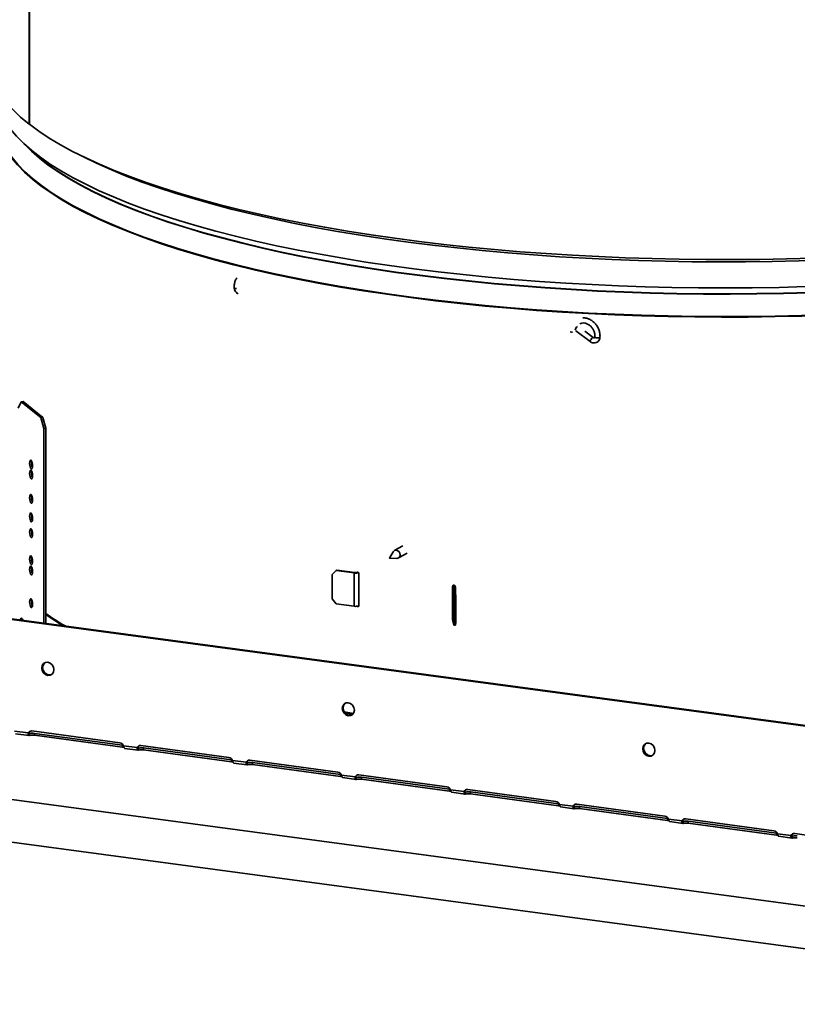
# Model space of a CAD drawing. Units: inches. Extents: x 2 to 154, y 1 to 99.
# Drawn here: x 108 to 112, y 18 to 22 of the extents above; entities that cross this region are included whole.
import ezdxf

# ---------------------------------------------------------------- set-up
doc = ezdxf.new("R2010")
doc.units = ezdxf.units.IN
doc.header["$MEASUREMENT"] = 0
doc.linetypes.add('SLD-Solid', pattern=[0])

msp = doc.modelspace()

# ---------------------------------------------------------------- linework, layer by layer
at = {"color": 7, "linetype": 'SLD-Solid', "lineweight": 35}
for p, q in [((108.1039528, 25.0066636), (108.1039528, 21.6441151)), ((108.1050649, 21.6432489), (108.1050649, 25.0067349)), ((108.1050649, 21.6442234), (108.1039528, 21.6441151)), ((110.658034, 20.6786346), (110.7253684, 20.6280049)), ((110.7397919, 20.6471873), (110.7010975, 20.6762821)), ((110.747521, 20.6500017), (110.7475306, 20.6500819)), ((108.0667984, 20.3468284), (108.0532331, 20.317635)), ((108.0756233, 20.347666), (108.0667984, 20.3468284)), ((108.1590427, 20.272986), (108.0667984, 20.3468284)), ((108.1678676, 20.2738236), (108.0756233, 20.347666)), ((108.1590427, 20.272986), (108.1678676, 20.2738236)), ((108.1726081, 20.2220743), (108.1590427, 20.272986)), ((108.1678676, 20.2738236), (108.1814329, 20.2229118)), ((108.1814329, 20.2229118), (108.1726081, 20.2220743)), ((108.1726081, 19.3129664), (108.1726081, 20.2220743)), ((108.1814329, 19.31178), (108.1814329, 20.2229118)), ((109.8044715, 19.645932), (109.7879689, 19.6168777)), ((109.8509345, 19.6744002), (109.8131004, 19.6530186)), ((109.7885455, 19.6158575), (109.8219485, 19.615007)), ((109.8324707, 19.6187434), (109.8703061, 19.6401257)), ((109.5393085, 19.5583852), (109.5204338, 19.5407362)), ((109.5425232, 19.560202), (109.5393085, 19.5583852)), ((109.5393085, 19.5583852), (109.6226126, 19.547186)), ((109.5425232, 19.560202), (109.6258274, 19.5490028)), ((109.6258274, 19.5490028), (109.6226126, 19.547186)), ((106.5620511, 19.5266231), (112.5307316, 18.7242097)), ((106.5661426, 19.5289353), (112.5307316, 18.727072)), ((109.5204338, 19.5407362), (109.5204338, 19.4257052)), ((109.6226126, 19.391782), (109.6226126, 19.547186)), ((109.6452982, 19.3956131), (109.6452982, 19.5430066)), ((110.0818786, 19.4845376), (110.0818786, 19.3291336)), ((110.0892362, 19.4843453), (110.0819208, 19.4842043)), ((110.0819208, 19.4842043), (110.0884457, 19.4584842)), ((110.0819208, 19.3288004), (110.0819208, 19.4842043)), ((110.0893383, 19.4898564), (110.0836328, 19.486632)), ((110.0902239, 19.4857459), (110.0836328, 19.486632)), ((110.0857488, 19.4879093), (110.0861499, 19.4894562)), ((110.0884457, 19.4584842), (110.0957612, 19.4586252)), ((110.0899106, 19.4325235), (110.0884457, 19.4584842)), ((110.0892362, 19.4843453), (110.0957612, 19.4586252)), ((110.0935823, 19.4876439), (110.0902239, 19.4857459)), ((110.0956423, 19.4590939), (110.0956423, 19.4827776)), ((110.0957612, 19.4586252), (110.0972261, 19.4326645)), ((109.5204338, 19.4257052), (109.5393085, 19.4029812)), ((110.0972261, 19.4326645), (110.0899106, 19.4325235)), ((110.0899106, 19.4325235), (110.0899106, 19.3174925)), ((110.0972261, 19.4326645), (110.0972261, 19.3176335)), ((109.6226126, 19.391782), (109.5393085, 19.4029812)), ((109.6392852, 19.390173), (109.6429759, 19.3919197)), ((109.6421215, 19.3921453), (109.6421215, 19.3926051)), ((109.6429765, 19.3919195), (109.6440234, 19.3919017)), ((110.0884457, 19.3030803), (110.0819208, 19.3288004)), ((110.0884457, 19.3030803), (110.0899106, 19.3174925)), ((110.0957612, 19.3032213), (110.0884457, 19.3030803)), ((110.0899106, 19.3174925), (110.0972261, 19.3176335)), ((110.0972261, 19.3176335), (110.0957612, 19.3032213)), ((113.6542241, 17.7324661), (104.6662837, 18.9407808)), ((108.0358072, 18.8082872), (108.0992551, 18.7997575)), ((108.0406595, 18.7963978), (108.104167, 18.78786)), ((108.0992551, 18.7997575), (108.1033466, 18.8020697)), ((108.106269, 18.7883411), (108.106269, 18.7973129)), ((108.5281631, 18.7536366), (108.1162158, 18.8090177)), ((108.1284926, 18.798007), (108.5404399, 18.7426259)), ((108.1284926, 18.7890352), (108.1284926, 18.798007)), ((108.1284926, 18.7890352), (108.5404399, 18.7336541)), ((113.6542241, 17.5322033), (104.6662837, 18.7405179)), ((108.5404399, 18.7336541), (108.5404399, 18.7426259)), ((108.5451238, 18.7398161), (108.6085717, 18.7312863)), ((108.5499761, 18.7279266), (108.6134836, 18.7193888)), ((108.6085717, 18.7312863), (108.6126632, 18.7335986)), ((108.6155857, 18.71987), (108.6155857, 18.7288417)), ((109.0374797, 18.6851654), (108.6255324, 18.7405465)), ((108.6378092, 18.7295358), (109.0497565, 18.6741548)), ((108.6378092, 18.7205641), (108.6378092, 18.7295358)), ((108.6378092, 18.7205641), (109.0497565, 18.665183)), ((109.0497565, 18.665183), (109.0497565, 18.6741548)), ((109.0544404, 18.6713449), (109.1178883, 18.6628151)), ((109.0592927, 18.6594554), (109.1228003, 18.6509177)), ((109.1178883, 18.6628151), (109.1219798, 18.6651274)), ((109.1249023, 18.6513988), (109.1249023, 18.6603706)), ((109.5467963, 18.6166943), (109.1348491, 18.6720754)), ((109.1471258, 18.6610647), (109.5590731, 18.6056836)), ((109.1471258, 18.6520929), (109.1471258, 18.6610647)), ((109.1471258, 18.6520929), (109.5590731, 18.5967118)), ((109.5590731, 18.5967118), (109.5590731, 18.6056836)), ((109.563757, 18.6028737), (109.627205, 18.594344)), ((109.5686094, 18.5909843), (109.6321169, 18.5824465)), ((109.6312964, 18.5966562), (109.627205, 18.594344)), ((109.6342189, 18.5918994), (109.6342189, 18.5829276)), ((109.6441657, 18.6036042), (110.056113, 18.5482231)), ((110.0683897, 18.5372124), (109.6564425, 18.5925935)), ((109.6564425, 18.5836217), (109.6564425, 18.5925935)), ((110.0683897, 18.5282407), (109.6564425, 18.5836217)), ((110.0683897, 18.5282407), (110.0683897, 18.5372124)), ((110.0730737, 18.5344026), (110.1365216, 18.5258728)), ((110.077926, 18.5225131), (110.1414335, 18.5139753)), ((110.1406131, 18.5281851), (110.1365216, 18.5258728)), ((110.1435355, 18.5234283), (110.1435355, 18.5144565)), ((110.1534823, 18.535133), (110.5654296, 18.479752)), ((110.5777064, 18.4687413), (110.1657591, 18.5241224)), ((110.1657591, 18.5151506), (110.1657591, 18.5241224)), ((110.5777064, 18.4597695), (110.1657591, 18.5151506)), ((110.5777064, 18.4597695), (110.5777064, 18.4687413)), ((110.5823903, 18.4659314), (110.6458382, 18.4574017)), ((110.5872426, 18.4540419), (110.6507501, 18.4455042)), ((110.6499297, 18.4597139), (110.6458382, 18.4574017)), ((110.6528522, 18.4549571), (110.6528522, 18.4459853)), ((110.6627989, 18.4666619), (111.0747462, 18.4112808)), ((111.087023, 18.4002701), (110.6750757, 18.4556512)), ((110.6750757, 18.4466794), (110.6750757, 18.4556512)), ((111.087023, 18.3912983), (110.6750757, 18.4466794)), ((111.087023, 18.3912983), (111.087023, 18.4002701)), ((111.0917069, 18.3974603), (111.1551549, 18.3889305)), ((111.0965593, 18.3855708), (111.1600668, 18.377033)), ((111.1592463, 18.3912427), (111.1551549, 18.3889305)), ((111.1621688, 18.3864859), (111.1621688, 18.3775142)), ((111.1721156, 18.3981907), (111.5840628, 18.3428096)), ((111.5963396, 18.3317989), (111.1843923, 18.38718)), ((111.1843923, 18.3782083), (111.1843923, 18.38718)), ((111.5963396, 18.3228272), (111.1843923, 18.3782083)), ((111.5963396, 18.3228272), (111.5963396, 18.3317989)), ((111.6010235, 18.3289891), (111.6644715, 18.3204593)), ((111.6058759, 18.3170996), (111.6693834, 18.3085618)), ((111.6685629, 18.3227716), (111.6644715, 18.3204593)), ((111.6714854, 18.3180148), (111.6714854, 18.309043)), ((111.6814322, 18.3297196), (112.0933795, 18.2743385))]:
    msp.add_line(p, q, dxfattribs=at)
at = {"color": 8, "linetype": 'SLD-Solid', "lineweight": 35}
for p, q in [((109.639199, 19.5502719), (109.6401577, 19.550143)), ((110.0902239, 19.480452), (110.0902239, 19.4857459)), ((108.1197032, 19.4009468), (108.115479, 19.4045121)), ((109.6195732, 18.8910975), (109.5764282, 18.8982504)), ((109.6164929, 18.8871862), (109.5801547, 18.8932107)), ((108.1033895, 18.7977), (108.106269, 18.7973129)), ((108.6127061, 18.7292289), (108.6155857, 18.7288417)), ((109.1220227, 18.6607577), (109.1249023, 18.6603706)), ((109.6313299, 18.5922878), (109.6342189, 18.5918994)), ((110.1406465, 18.5238167), (110.1435355, 18.5234283)), ((110.6499632, 18.4553455), (110.6528522, 18.4549571)), ((111.1592798, 18.3868743), (111.1621688, 18.3864859)), ((111.6685964, 18.3184032), (111.6714854, 18.3180148))]:
    msp.add_line(p, q, dxfattribs=at)
at = {"color": 7, "linetype": 'SLD-Solid', "lineweight": 35, "flags": 128}
for points in [[(107.9071096, 21.9604985), (107.9073165, 21.9500917), (107.9109927, 21.9154258), (107.919259, 21.8808201), (107.9321043, 21.8463206), (107.9495115, 21.8119734), (107.9714575, 21.7778243), (107.9979128, 21.743919), (108.0288423, 21.7103025), (108.0642047, 21.6770197), (108.1039528, 21.6441151)], [(108.1050649, 21.6432489), (108.1492597, 21.6107781), (108.1977267, 21.5787737), (108.2504014, 21.5472786), (108.3072134, 21.5163346), (108.3680869, 21.4859831), (108.4329409, 21.4562645), (108.5016886, 21.4272185), (108.5742386, 21.3988839), (108.6504939, 21.3712984), (108.7303529, 21.3444988), (108.813709, 21.318521), (108.9004511, 21.2933994), (108.9904634, 21.2691677), (109.0836259, 21.2458581), (109.1798143, 21.2235018), (109.2789003, 21.2021286), (109.3807518, 21.1817669), (109.4852329, 21.162444), (109.5922041, 21.1441856), (109.7015229, 21.1270161), (109.8130434, 21.1109584), (109.9266168, 21.0960338), (110.0420917, 21.0822624), (110.159314, 21.0696624), (110.2781274, 21.0582507), (110.3983733, 21.0480426), (110.5198915, 21.0390515), (110.6425197, 21.0312895), (110.7660944, 21.024767), (110.8904509, 21.0194927), (111.0154231, 21.0154736), (111.1408444, 21.012715), (111.2665475, 21.0112207), (111.3923648, 21.0109926), (111.5181284, 21.0120311), (111.6436705, 21.0143347), (111.7688237, 21.0179003), (111.893421, 21.0227233), (112.0172963, 21.0287972), (112.1402844, 21.0361139), (112.262221, 21.0446637), (112.3829437, 21.054435), (112.5022914, 21.0654149), (112.6201048, 21.0775888), (112.7362269, 21.0909404), (112.8505027, 21.1054519), (112.9627798, 21.1211039), (113.0729085, 21.1378756), (113.1807418, 21.1557446), (113.2861359, 21.174687), (113.3889502, 21.1946776), (113.4890476, 21.2156897), (113.5862945, 21.2376954), (113.6805613, 21.2606652), (113.7717221, 21.2845684), (113.8596555, 21.3093733), (113.9442441, 21.3350468), (114.025375, 21.3615545), (114.1029401, 21.3888611), (114.1768359, 21.4169303), (114.2469638, 21.4457245), (114.3132303, 21.4752053), (114.375547, 21.5053335), (114.4338307, 21.5360688), (114.4880038, 21.5673703), (114.5379939, 21.5991962), (114.5837343, 21.631504), (114.6251642, 21.6642506), (114.6622281, 21.6973924), (114.6948767, 21.7308852), (114.7230664, 21.7646842), (114.7467596, 21.7987444), (114.7659247, 21.8330204), (114.7805361, 21.8674665), (114.7905744, 21.9020366), (114.7960261, 21.9366847), (114.7971096, 21.9604985)], [(107.9395823, 21.8288382), (107.9395075, 21.8264838), (107.9408693, 21.7919241), (107.9468362, 21.7574016), (107.9574, 21.7229627), (107.9725466, 21.6886541), (107.9922553, 21.654522), (108.0164998, 21.6206125), (108.0452471, 21.5869714), (108.0784585, 21.553644), (108.1160893, 21.5206755), (108.1580885, 21.4881102), (108.2043995, 21.4559922), (108.2549597, 21.4243648), (108.3097009, 21.3932707), (108.3685493, 21.3627519), (108.4314253, 21.3328496), (108.4982441, 21.3036041), (108.5689155, 21.275055), (108.6433441, 21.2472407), (108.7214294, 21.2201988), (108.803066, 21.1939658), (108.8881436, 21.1685772), (108.9765475, 21.1440672), (109.0681583, 21.1204688), (109.1628523, 21.0978141), (109.2605018, 21.0761334), (109.3609748, 21.0554562), (109.4641357, 21.0358102), (109.5698453, 21.0172221), (109.6779609, 20.999717), (109.7883365, 20.9833184), (109.9008231, 20.9680484), (110.0152689, 20.9539278), (110.1315194, 20.9409756), (110.2494176, 20.9292092), (110.3688044, 20.9186446), (110.4895186, 20.909296), (110.6113972, 20.901176), (110.7342758, 20.8942955), (110.8579885, 20.888664), (110.9823681, 20.8842889), (111.1072469, 20.8811762), (111.2324563, 20.8793301), (111.3578272, 20.8787531), (111.4831904, 20.8794459), (111.6083766, 20.8814076), (111.7332168, 20.8846356), (111.8575426, 20.8891256), (111.9811861, 20.8948713), (112.1039804, 20.9018652), (112.2257596, 20.9100977), (112.3463595, 20.9195578), (112.4656172, 20.9302327), (112.5833717, 20.9421079), (112.6994641, 20.9551674), (112.8137376, 20.9693936), (112.9260379, 20.9847673), (113.0362136, 21.0012678), (113.1441158, 21.0188727), (113.2495988, 21.0375583), (113.3525203, 21.0572994), (113.4527414, 21.0780694), (113.5501267, 21.0998401), (113.6445448, 21.1225822), (113.7358682, 21.146265), (113.8239737, 21.1708565), (113.9087422, 21.1963236), (113.9900595, 21.2226318), (114.0678156, 21.2497457), (114.1419056, 21.2776285), (114.2122296, 21.3062428), (114.2786925, 21.3355498), (114.3412046, 21.3655101), (114.3996817, 21.3960831), (114.4540446, 21.4272275), (114.5042201, 21.4589015), (114.5501404, 21.4910621), (114.5917435, 21.5236659), (114.6289732, 21.556669), (114.6617793, 21.5900268), (114.6901176, 21.6236943), (114.7139496, 21.657626), (114.7332434, 21.6917761), (114.7479728, 21.7260986), (114.7581179, 21.760547), (114.7636651, 21.7950749), (114.764637, 21.8288382)], [(114.6204236, 21.5486995), (114.6048829, 21.5325989), (114.5695277, 21.4996375), (114.529778, 21.4670587), (114.4856879, 21.4349071), (114.4373177, 21.4032264), (114.3847335, 21.3720601), (114.328007, 21.3414506), (114.2672159, 21.3114397), (114.2024431, 21.2820686), (114.1337771, 21.2533772), (114.0613116, 21.2254048), (113.9851457, 21.1981896), (113.9053834, 21.1717688), (113.8221336, 21.1461784), (113.7355101, 21.1214533), (113.6456312, 21.0976275), (113.5526195, 21.0747333), (113.4566023, 21.0528021), (113.3577105, 21.0318639), (113.2560793, 21.0119472), (113.1518476, 20.9930792), (113.0451576, 20.9752858), (112.9361551, 20.9585911), (112.824989, 20.9430181), (112.7118111, 20.9285879), (112.5967761, 20.9153204), (112.480041, 20.9032336), (112.3617652, 20.8923439), (112.2421104, 20.8826664), (112.1212399, 20.8742143), (111.999319, 20.8669989), (111.876514, 20.8610303), (111.7529927, 20.8563166), (111.6289239, 20.8528642), (111.5044769, 20.8506778), (111.3798219, 20.8497604), (111.255129, 20.8501133), (111.1305686, 20.8517359), (111.0063108, 20.8546261), (110.8825253, 20.85878), (110.7593811, 20.8641918), (110.6370466, 20.8708541), (110.5156888, 20.8787579), (110.3954734, 20.8878924), (110.2765647, 20.898245), (110.159125, 20.9098017), (110.0433148, 20.9225466), (109.9292923, 20.9364624), (109.8172132, 20.95153), (109.7072305, 20.9677289), (109.5994946, 20.9850369), (109.4941525, 21.0034304), (109.3913482, 21.0228843), (109.291222, 21.0433719), (109.1939107, 21.0648654), (109.0995473, 21.0873354), (109.0082607, 21.1107511), (108.9201754, 21.1350806), (108.8354119, 21.1602906), (108.7540858, 21.1863468), (108.6763084, 21.2132135), (108.6021858, 21.240854), (108.5318192, 21.2692306), (108.4653049, 21.2983045), (108.4027335, 21.3280361), (108.3441907, 21.3583846), (108.2897563, 21.3893087), (108.2395047, 21.420766), (108.1935045, 21.4527137), (108.1518187, 21.4851082), (108.114504, 21.517905), (108.0837957, 21.5486995)], [(114.6109348, 21.5401439), (114.6048829, 21.5340109), (114.5695277, 21.5010495), (114.529778, 21.4684707), (114.4856879, 21.436319), (114.4373177, 21.4046384), (114.3847335, 21.373472), (114.328007, 21.3428625), (114.2672159, 21.3128517), (114.2024431, 21.2834806), (114.1337771, 21.2547892), (114.0613116, 21.2268168), (113.9851457, 21.1996016), (113.9053834, 21.1731807), (113.8221336, 21.1475903), (113.7355101, 21.1228653), (113.6456312, 21.0990394), (113.5526195, 21.0761453), (113.4566023, 21.0542141), (113.3577105, 21.0332759), (113.2560793, 21.0133592), (113.1518476, 20.9944912), (113.0451576, 20.9766977), (112.9361551, 20.9600031), (112.824989, 20.9444301), (112.7118111, 20.9299999), (112.5967761, 20.9167324), (112.480041, 20.9046455), (112.3617652, 20.8937559), (112.2421104, 20.8840784), (112.1212399, 20.8756262), (111.999319, 20.8684109), (111.876514, 20.8624423), (111.7529927, 20.8577285), (111.6289239, 20.8542761), (111.5044769, 20.8520897), (111.3798219, 20.8511723), (111.255129, 20.8515252), (111.1305686, 20.8531479), (111.0063108, 20.8560381), (110.8825253, 20.8601919), (110.7593811, 20.8656037), (110.6370466, 20.8722661), (110.5156888, 20.8801699), (110.3954734, 20.8893043), (110.2765647, 20.899657), (110.159125, 20.9112136), (110.0433148, 20.9239586), (109.9292923, 20.9378743), (109.8172132, 20.952942), (109.7072305, 20.9691408), (109.5994946, 20.9864489), (109.4941525, 21.0048424), (109.3913482, 21.0242962), (109.291222, 21.0447839), (109.1939107, 21.0662774), (109.0995473, 21.0887473), (109.0082607, 21.1121631), (108.9201754, 21.1364925), (108.8354119, 21.1617026), (108.7540858, 21.1877588), (108.6763084, 21.2146254), (108.6021858, 21.242266), (108.5318192, 21.2706426), (108.4653049, 21.2997165), (108.4027335, 21.329448), (108.3441907, 21.3597965), (108.2897563, 21.3907206), (108.2395047, 21.422178), (108.1935045, 21.4541257), (108.1518187, 21.4865201), (108.114504, 21.519317), (108.0932844, 21.5401439)], [(108.3519661, 21.49377), (108.3572919, 21.4910576), (108.4190896, 21.4610358), (108.4848468, 21.4316599), (108.5544746, 21.4029698), (108.6278791, 21.375004), (108.7049612, 21.3478004), (108.7856168, 21.3213957), (108.869737, 21.2958255), (108.9572083, 21.2711243), (109.0479127, 21.2473255), (109.1417276, 21.2244612), (109.2385264, 21.2025622), (109.3381784, 21.1816582), (109.4405492, 21.1617774), (109.5455005, 21.1429466), (109.6528906, 21.1251911), (109.7625745, 21.1085351), (109.8744043, 21.0930009), (109.9882289, 21.0786095), (110.1038947, 21.0653804), (110.2212455, 21.0533315), (110.340123, 21.0424789), (110.4603665, 21.0328374), (110.5818139, 21.0244199), (110.7043011, 21.0172378)], [(110.7043011, 21.0172378), (110.8276629, 21.0113009), (110.9517326, 21.0066171), (111.0763428, 21.0031927), (111.2013253, 21.0010324), (111.3265114, 21.0001391), (111.451732, 21.000514), (111.5768181, 21.0021566), (111.7016008, 21.0050647), (111.8259118, 21.0092343), (111.9495832, 21.0146598), (112.072448, 21.0213339), (112.1943403, 21.0292477), (112.3150957, 21.0383903), (112.4345512, 21.0487494), (112.5525453, 21.0603112), (112.668919, 21.0730599), (112.783515, 21.0869783), (112.8961787, 21.1020478), (113.0067579, 21.1182478), (113.1151035, 21.1355566), (113.2210691, 21.1539508), (113.3245117, 21.1734056), (113.4252916, 21.1938947), (113.5232729, 21.2153904), (113.6183231, 21.2378637), (113.7103141, 21.2612842), (113.7991217, 21.2856205), (113.8846259, 21.3108396), (113.9667113, 21.3369074), (114.0452671, 21.3637888), (114.1201872, 21.3914475), (114.1913706, 21.4198461), (114.2587212, 21.4489464), (114.3221479, 21.4787089), (114.3522532, 21.49377)], [(108.1061379, 20.0590004), (108.1066542, 20.0662508), (108.1081245, 20.0715708), (108.110325, 20.0741505), (108.1129206, 20.073597), (108.1155162, 20.0699948), (108.1177167, 20.0638922), (108.119187, 20.0562182), (108.1197033, 20.0481412), (108.119187, 20.0408907), (108.1177167, 20.0355707), (108.1155162, 20.0329911), (108.1129206, 20.0335445), (108.110325, 20.0371467), (108.1081245, 20.0432493), (108.1066542, 20.0509233), (108.1061379, 20.0590004)], [(108.1149628, 20.0598379), (108.1154791, 20.0670883), (108.1158894, 20.0692004)], [(108.1061379, 20.0125394), (108.1066542, 20.0197898), (108.1081245, 20.0251098), (108.110325, 20.0276895), (108.1129206, 20.0271361), (108.1155162, 20.0235338), (108.1177167, 20.0174312), (108.119187, 20.0097572), (108.1197033, 20.0016802), (108.119187, 19.9944298), (108.1177167, 19.9891098), (108.1155162, 19.9865301), (108.1129206, 19.9870835), (108.110325, 19.9906857), (108.1081245, 19.9967884), (108.1066542, 20.0044623), (108.1061379, 20.0125394)], [(108.1149628, 20.0133769), (108.1154791, 20.0206274), (108.1158894, 20.0227393)], [(108.1061379, 19.8987901), (108.1066542, 19.9060405), (108.1081245, 19.9113605), (108.110325, 19.9139402), (108.1129206, 19.9133868), (108.1155162, 19.9097845), (108.1177167, 19.9036819), (108.119187, 19.8960079), (108.1197033, 19.8879309), (108.119187, 19.8806805), (108.1177167, 19.8753605), (108.1155162, 19.8727808), (108.1129206, 19.8733342), (108.110325, 19.8769364), (108.1081245, 19.8830391), (108.1066542, 19.890713), (108.1061379, 19.8987901)], [(108.1149628, 19.8996276), (108.1154791, 19.9068781), (108.1158894, 19.90899)], [(108.1061379, 19.8122765), (108.1066542, 19.8195269), (108.1081245, 19.8248469), (108.110325, 19.8274266), (108.1129206, 19.8268732), (108.1155162, 19.823271), (108.1177167, 19.8171684), (108.119187, 19.8094944), (108.1197033, 19.8014173), (108.119187, 19.7941669), (108.1177167, 19.7888469), (108.1155162, 19.7862672), (108.1129206, 19.7868206), (108.110325, 19.7904229), (108.1081245, 19.7965255), (108.1066542, 19.8041995), (108.1061379, 19.8122765)], [(108.1149628, 19.8131141), (108.1154791, 19.8203645), (108.1158894, 19.8224765)], [(108.1061379, 19.7385798), (108.1066542, 19.7458302), (108.1081245, 19.7511502), (108.110325, 19.7537299), (108.1129206, 19.7531765), (108.1155162, 19.7495743), (108.1177167, 19.7434716), (108.119187, 19.7357976), (108.1197033, 19.7277206), (108.119187, 19.7204702), (108.1177167, 19.7151502), (108.1155162, 19.7125705), (108.1129206, 19.7131239), (108.110325, 19.7167261), (108.1081245, 19.7228288), (108.1066542, 19.7305028), (108.1061379, 19.7385798)], [(108.1149628, 19.7394173), (108.1154791, 19.7466678), (108.1158894, 19.7487798)], [(109.8219485, 19.615007), (109.8270054, 19.6156915), (109.8328372, 19.619075), (109.8367339, 19.6247883), (109.8381022, 19.6319615), (109.8367339, 19.6395026), (109.8328372, 19.6462636), (109.8270054, 19.6512151), (109.8201263, 19.6536034), (109.8132472, 19.6530647), (109.8074154, 19.6496812), (109.8044715, 19.645932)], [(108.1061379, 19.6120137), (108.1066542, 19.6192641), (108.1081245, 19.6245841), (108.110325, 19.6271638), (108.1129206, 19.6266104), (108.1155162, 19.6230081), (108.1177167, 19.6169055), (108.119187, 19.6092315), (108.1197033, 19.6011545), (108.119187, 19.5939041), (108.1177167, 19.5885841), (108.1155162, 19.5860044), (108.1129206, 19.5865578), (108.110325, 19.59016), (108.1081245, 19.5962627), (108.1066542, 19.6039366), (108.1061379, 19.6120137)], [(108.1149628, 19.6128512), (108.1154791, 19.6201016), (108.1158894, 19.6222137)], [(109.7884853, 19.6158623), (109.7887123, 19.61588), (109.7889047, 19.6159917), (109.7890333, 19.6161802), (109.7890784, 19.6164168), (109.7890333, 19.6166656), (109.7889047, 19.6168887), (109.7887123, 19.617052), (109.7884853, 19.6171308), (109.7882584, 19.6171131), (109.788066, 19.6170014), (109.7879374, 19.6168129), (109.7878923, 19.6165763), (109.7879374, 19.6163275), (109.788066, 19.6161044), (109.7882584, 19.6159411), (109.7884853, 19.6158623)], [(108.1061379, 19.5639506), (108.1066542, 19.571201), (108.1081245, 19.576521), (108.110325, 19.5791007), (108.1129206, 19.5785473), (108.1155162, 19.5749451), (108.1177167, 19.5688424), (108.119187, 19.5611684), (108.1197033, 19.5530914), (108.119187, 19.545841), (108.1177167, 19.540521), (108.1155162, 19.5379413), (108.1129206, 19.5384947), (108.110325, 19.5420969), (108.1081245, 19.5481996), (108.1066542, 19.5558735), (108.1061379, 19.5639506)], [(108.1149628, 19.5647881), (108.1154791, 19.5720386), (108.1158894, 19.5741506)], [(108.1061379, 19.4117508), (108.1066542, 19.4190012), (108.1081245, 19.4243212), (108.110325, 19.4269009), (108.1129206, 19.4263475), (108.1155162, 19.4227453), (108.1177167, 19.4166426), (108.119187, 19.4089687), (108.1197033, 19.4008916), (108.119187, 19.3936412), (108.1177167, 19.3883212), (108.1155162, 19.3857415), (108.1129206, 19.3862949), (108.110325, 19.3898972), (108.1081245, 19.3959998), (108.1066542, 19.4036738), (108.1061379, 19.4117508)], [(108.1149628, 19.4125884), (108.1154791, 19.4198388), (108.1158894, 19.4219507)], [(108.0620235, 19.3278331), (108.0627857, 19.3307434), (108.0646471, 19.3345319), (108.0669608, 19.336057), (108.0695115, 19.3351768), (108.0720622, 19.3319732), (108.0743759, 19.326744), (108.0745796, 19.3261451)], [(108.0718638, 19.3323095), (108.0716106, 19.3315809), (108.0704922, 19.3266946)], [(110.0818786, 19.3291336), (110.0818787, 19.3291128), (110.0819208, 19.3288004)], [(108.1626535, 19.103169), (108.16482, 19.0912289), (108.1709898, 19.080524), (108.1802234, 19.0726841), (108.1911153, 19.0689027), (108.2020072, 19.0697556), (108.2112408, 19.0751128), (108.2174106, 19.0841588), (108.2195771, 19.0955164), (108.2174106, 19.1074565), (108.2112408, 19.1181614), (108.2020072, 19.1260013), (108.1911153, 19.1297826), (108.1802234, 19.1289298), (108.1709898, 19.1235726), (108.16482, 19.1145266), (108.1626535, 19.103169)], [(108.2086837, 19.073032), (108.2060986, 19.0720678), (108.1952068, 19.071215), (108.1843149, 19.0749964), (108.1750812, 19.0828363), (108.1689115, 19.0935411), (108.166745, 19.1054813), (108.1689115, 19.1168389), (108.1750812, 19.1258849), (108.1776384, 19.1279657)], [(109.5670192, 18.9143699), (109.5691857, 18.9024297), (109.5753555, 18.8917249), (109.5845891, 18.883885), (109.595481, 18.8801036), (109.6063729, 18.8809564), (109.6156065, 18.8863136), (109.6217763, 18.8953596), (109.6239428, 18.9067172), (109.6217763, 18.9186573), (109.6156065, 18.9293622), (109.6063729, 18.9372021), (109.595481, 18.9409835), (109.5845891, 18.9401307), (109.5753555, 18.9347734), (109.5691857, 18.9257275), (109.5670192, 18.9143699)], [(109.6130494, 18.8842328), (109.6104643, 18.8832687), (109.5995725, 18.8824158), (109.5886806, 18.8861972), (109.5794469, 18.8940371), (109.5732772, 18.904742), (109.5711107, 18.9166821), (109.5732772, 18.9280397), (109.5794469, 18.9370857), (109.5820041, 18.9391665)], [(108.5404399, 18.7426259), (108.542992, 18.7422188), (108.5440906, 18.741999)], [(110.9713849, 18.7255707), (110.9735514, 18.7136306), (110.9797212, 18.7029257), (110.9889548, 18.6950858), (110.9998467, 18.6913044), (111.0107386, 18.6921572), (111.0199722, 18.6975144), (111.026142, 18.7065604), (111.0283085, 18.717918), (111.026142, 18.7298582), (111.0199722, 18.740563), (111.0107386, 18.7484029), (110.9998467, 18.7521843), (110.9889548, 18.7513315), (110.9797212, 18.7459743), (110.9735514, 18.7369283), (110.9713849, 18.7255707)], [(111.0174151, 18.6954336), (111.01483, 18.6944695), (111.0039382, 18.6936167), (110.9930463, 18.697398), (110.9838126, 18.7052379), (110.9776429, 18.7159428), (110.9754764, 18.7278829), (110.9776429, 18.7392406), (110.9838126, 18.7482865), (110.9863698, 18.7503674)], [(109.0497565, 18.6741548), (109.0523086, 18.6737477), (109.0534072, 18.6735278)], [(109.5590731, 18.6056836), (109.5616252, 18.6052765), (109.5627238, 18.6050566)], [(110.0720405, 18.5365855), (110.0709418, 18.5368053), (110.0683897, 18.5372124)], [(110.5813571, 18.4681143), (110.5802585, 18.4683342), (110.5777064, 18.4687413)], [(111.0906737, 18.3996431), (111.0895751, 18.399863), (111.087023, 18.4002701)], [(111.5999903, 18.331172), (111.5988917, 18.3313919), (111.5963396, 18.3317989)]]:
    msp.add_lwpolyline(points, dxfattribs=at)
at = {"color": 8, "linetype": 'SLD-Solid', "lineweight": 35, "flags": 128}
for points in [[(114.7514842, 21.6400137), (114.7471972, 21.6192689), (114.7364145, 21.5849343), (114.7210632, 21.5507321), (114.701164, 21.5167085), (114.6767437, 21.4829092), (114.6478352, 21.4493801), (114.6144777, 21.4161663), (114.5767162, 21.3833127), (114.5346016, 21.3508637), (114.4881908, 21.318863), (114.4375464, 21.2873538), (114.3827368, 21.2563787), (114.3238361, 21.2259795), (114.2609236, 21.1961972), (114.1940844, 21.167072), (114.1234086, 21.1386434), (114.0489917, 21.1109495), (113.9709342, 21.0840278), (113.8893413, 21.0579147), (113.8043233, 21.0326455), (113.715995, 21.0082541), (113.6244755, 20.9847736), (113.5298884, 20.9622356), (113.4323614, 20.9406706), (113.3320262, 20.9201077), (113.2290182, 20.9005746), (113.1234764, 20.8820977), (113.0155434, 20.864702), (112.9053649, 20.8484109), (112.7930895, 20.8332465), (112.6788688, 20.8192292), (112.5628571, 20.8063778), (112.4452109, 20.7947099), (112.3260891, 20.784241), (112.2056525, 20.7749855), (112.0840636, 20.7669556), (111.9614867, 20.7601624), (111.8380871, 20.7546149), (111.7140314, 20.7503207), (111.5894872, 20.7472855), (111.4646225, 20.7455135), (111.339606, 20.745007), (111.2146063, 20.7457667), (111.0897922, 20.7477916), (110.9653323, 20.751079), (110.8413945, 20.7556244), (110.7181461, 20.7614217), (110.5957535, 20.768463), (110.474382, 20.7767389), (110.3541954, 20.7862382), (110.235356, 20.796948), (110.118024, 20.808854), (110.0023581, 20.8219399), (109.8885142, 20.8361883), (109.7766462, 20.8515797), (109.6669049, 20.8680935), (109.5594386, 20.8857074), (109.4543923, 20.9043975), (109.3519078, 20.9241387), (109.2521235, 20.9449043), (109.1551741, 20.9666663), (109.0611905, 20.9893953), (108.9702995, 21.0130605), (108.8826238, 21.0376301), (108.7982818, 21.063071), (108.7173874, 21.0893486), (108.6400497, 21.1164277), (108.5663731, 21.1442715), (108.4964572, 21.1728426), (108.4303963, 21.2021024), (108.3682795, 21.2320113), (108.3101908, 21.262529), (108.2562085, 21.2936142), (108.2064056, 21.3252252), (108.1608492, 21.357319), (108.1196008, 21.3898525), (108.0827162, 21.4227817), (108.0502451, 21.4560622), (108.0222314, 21.4896489), (107.9987128, 21.5234967), (107.9797212, 21.5575598), (107.9652822, 21.5917921), (107.9554152, 21.6261476), (107.9524508, 21.6417581)], [(114.7191161, 21.5436358), (114.7015446, 21.5140421), (114.6771215, 21.4802391), (114.6482098, 21.4467061), (114.6148485, 21.4134886), (114.5770827, 21.3806312), (114.5349633, 21.3481785), (114.4885472, 21.3161741), (114.4378971, 21.2846614), (114.3830813, 21.2536828), (114.3241738, 21.2232801), (114.2612542, 21.1934944), (114.1944074, 21.164366), (114.1237236, 21.1359341), (114.0492982, 21.108237), (113.9712318, 21.0813123), (113.8896297, 21.0551963), (113.804602, 21.0299241), (113.7162636, 21.00553), (113.6247337, 20.9820468), (113.5301359, 20.9595063), (113.4325979, 20.9379388), (113.3322512, 20.9173735), (113.2292315, 20.8978383), (113.1236778, 20.8793593), (113.0157325, 20.8619616), (112.9055414, 20.8456687), (112.7932532, 20.8305025), (112.6790196, 20.8164836), (112.5629947, 20.8036308), (112.4453352, 20.7919615), (112.3261998, 20.7814915), (112.2057495, 20.7722348), (112.0841468, 20.7642041), (111.9615559, 20.7574101), (111.8381423, 20.751862), (111.7140726, 20.7475673), (111.5895142, 20.7445318), (111.4646353, 20.7427595), (111.3396045, 20.742253), (111.2145907, 20.7430128), (111.0897624, 20.7450379), (110.9652883, 20.7483256), (110.8413364, 20.7528716), (110.718074, 20.7586695), (110.5956676, 20.7657116), (110.4742823, 20.7739885), (110.354082, 20.7834888), (110.235229, 20.7941999), (110.1178838, 20.8061072), (110.0022047, 20.8191946), (109.8883479, 20.8334446), (109.7764671, 20.8488378), (109.6667134, 20.8653535), (109.5592349, 20.8829694), (109.4541766, 20.9016616), (109.3516805, 20.9214051), (109.2518849, 20.942173), (109.1549245, 20.9639375), (109.0609301, 20.986669), (108.9700288, 21.010337), (108.8823431, 21.0349094), (108.7979916, 21.0603531), (108.7170879, 21.0866337), (108.6397414, 21.1137158), (108.5660565, 21.1415629), (108.4961327, 21.1701372), (108.4300642, 21.1994003), (108.3679404, 21.2293126), (108.3098451, 21.2598337), (108.2558567, 21.2909226), (108.2060481, 21.3225371), (108.1604865, 21.3546346), (108.1192334, 21.3871718), (108.0823446, 21.4201047), (108.0498699, 21.4533889), (108.0218529, 21.4869795), (107.9983317, 21.5208311), (107.9858938, 21.5421645)], [(110.7253696, 20.628004), (110.7250468, 20.6289188), (110.7256404, 20.6312638), (110.7272905, 20.634573), (110.7297459, 20.6383423), (110.7326328, 20.6419981), (110.7355117, 20.6449837), (110.7379442, 20.6468446), (110.7395602, 20.6472975), (110.7397687, 20.6472039)], [(110.7702643, 20.6467202), (110.7674531, 20.6457571), (110.7634289, 20.6452998), (110.7588043, 20.6454179), (110.7542834, 20.6460933), (110.7505545, 20.6472232), (110.7481853, 20.6486357), (110.747521, 20.6500017)], [(110.7714505, 20.6481642), (110.7714345, 20.6480423), (110.7702643, 20.6467202)], [(108.1195602, 19.4050969), (108.1192334, 19.4053706), (108.1150745, 19.4088783)]]:
    msp.add_lwpolyline(points, dxfattribs=at)
at = {"color": 8, "linetype": 'SLD-Solid', "lineweight": 35}
for centre, radius, start, end in [((109.0707676, 20.8959875), 0.0195122, 244.6682958, 278.4019975), ((110.6425915, 20.7065503), 0.0345189, 253.588316, 270.171853), ((108.9175574, 20.404913), 1.2800984, 234.8966554, 239.7044513), ((108.9102473, 20.3884098), 1.2657597, 234.8448818, 239.2275172)]:
    msp.add_arc(centre, radius, start, end, dxfattribs=at)
at = {"color": 7, "linetype": 'SLD-Solid', "lineweight": 35}
for centre, radius, start, end in [((110.6832018, 20.6756285), 0.0283413, 126.9718837, 169.7336573), ((108.1702004, 20.0589668), 0.0552445, 179.0964981, 201.4341533), ((108.1702006, 20.0125058), 0.0552447, 179.0965196, 201.433971), ((108.1702006, 19.8987565), 0.0552447, 179.0965196, 201.433971), ((108.1702006, 19.812243), 0.0552447, 179.0965196, 201.433971), ((108.1702004, 19.7385462), 0.0552445, 179.0964972, 201.4341613), ((108.1702004, 19.6119801), 0.0552445, 179.0964968, 201.4341646), ((108.1702004, 19.563917), 0.0552445, 179.0964966, 201.4341658), ((109.6300492, 19.5996474), 0.0529859, 261.931861, 284.4274679), ((109.6302229, 19.5831137), 0.034393, 262.6572443, 275.652064), ((109.633734, 19.56147), 0.0124605, 277.3323372, 296.0136594), ((110.0843716, 19.4842935), 0.0024524, 107.5326138, 182.0841703), ((110.0906502, 19.4843968), 0.0014149, 107.5326138, 182.0841703), ((108.1702006, 19.4117173), 0.0552447, 179.0965196, 201.433971), ((109.6301285, 19.4379937), 0.0468188, 260.7623009, 288.6818735), ((108.1138595, 18.793171), 0.0160209, 81.5423974, 155.7250605), ((108.118347, 18.795199), 0.0164991, 128.3978854, 155.3906947), ((108.1194737, 18.7306508), 0.0679574, 82.3735269, 101.2042778), ((108.1194737, 18.721679), 0.0679574, 82.3735269, 101.2042778), ((108.5244516, 18.7317644), 0.0221849, 21.2805731, 80.3692568), ((108.5362047, 18.6974739), 0.0364273, 71.9145309, 83.3235341), ((108.6231761, 18.7246999), 0.0160209, 81.5423974, 155.7250605), ((108.6276637, 18.7267279), 0.0164991, 128.3978855, 155.3906947), ((108.6287903, 18.6621796), 0.0679574, 82.3735269, 101.2042778), ((108.6287903, 18.6532078), 0.0679574, 82.3735269, 101.2042778), ((109.0337682, 18.6632932), 0.0221849, 21.2805731, 80.3692568), ((109.0455213, 18.6290027), 0.0364273, 71.9145309, 83.3235341), ((109.1324927, 18.6562287), 0.0160209, 81.5423974, 155.7250605), ((109.1369803, 18.6582567), 0.0164991, 128.3978857, 155.3906947), ((109.1381069, 18.5937084), 0.0679574, 82.3735269, 101.2042778), ((109.1381069, 18.5847367), 0.0679574, 82.3735269, 101.2042778), ((109.5430848, 18.5948221), 0.0221849, 21.2805731, 80.3692568), ((109.554838, 18.5605315), 0.0364273, 71.9145309, 83.3235341), ((109.6418094, 18.5877575), 0.0160209, 81.5423974, 155.7250605), ((109.6462969, 18.5897855), 0.0164991, 128.3978858, 155.3906947), ((109.6474235, 18.5252373), 0.0679574, 82.3735269, 101.2042778), ((109.6474235, 18.5162655), 0.0679574, 82.3735269, 101.2042778), ((110.0524015, 18.5263509), 0.0221849, 21.2805731, 80.3692568), ((110.0642359, 18.4924954), 0.0359858, 71.4916361, 83.3715367), ((110.151126, 18.5192864), 0.0160209, 81.5423974, 155.7250605), ((110.1556135, 18.5213144), 0.0164991, 128.3978853, 155.3906947), ((110.1567402, 18.4567661), 0.0679574, 82.3735269, 101.2042778), ((110.1567402, 18.4477943), 0.0679574, 82.3735269, 101.2042778), ((110.5617181, 18.4578797), 0.0221849, 21.2805731, 80.3692568), ((110.5735525, 18.4240242), 0.0359858, 71.4916361, 83.3715367), ((110.6604426, 18.4508152), 0.0160209, 81.5423974, 155.7250605), ((110.6649302, 18.4528432), 0.0164991, 128.3978858, 155.3906947), ((110.6660568, 18.3882949), 0.0679574, 82.3735269, 101.2042778), ((110.6660568, 18.3793232), 0.0679574, 82.3735269, 101.2042778), ((111.0710347, 18.3894086), 0.0221849, 21.2805731, 80.3692568), ((111.1697592, 18.382344), 0.0160209, 81.5423974, 155.7250605), ((111.0828691, 18.3555531), 0.0359858, 71.4916361, 83.3715367), ((111.1742468, 18.384372), 0.0164991, 128.3978854, 155.3906947), ((111.1753734, 18.3198238), 0.0679574, 82.3735269, 101.2042778), ((111.1753734, 18.310852), 0.0679574, 82.3735269, 101.2042778), ((111.5803514, 18.3209374), 0.0221849, 21.2805731, 80.3692568), ((111.5921858, 18.2870819), 0.0359858, 71.4916361, 83.3715367), ((111.6790759, 18.3138729), 0.0160209, 81.5423974, 155.7250605), ((111.6835634, 18.3159009), 0.0164991, 128.3978856, 155.3906947), ((111.6846901, 18.2513526), 0.0679574, 82.3735269, 101.2042778), ((111.6846901, 18.2423808), 0.0679574, 82.3735269, 101.2042778)]:
    msp.add_arc(centre, radius, start, end, dxfattribs=at)
for points, knots in [([(109.074811, 20.9265624), (109.0720576, 20.9220138), (109.0664672, 20.9127785), (109.062111, 20.8962914), (109.0622261, 20.8846236), (109.0622843, 20.8787265)], [0, 0, 0, 0, 0.3243222795, 0.6585017483, 1, 1, 1, 1]), ([(109.0622843, 20.8787265), (109.0626054, 20.876387), (109.0634457, 20.8702659), (109.0681388, 20.8611225), (109.0746726, 20.8537302), (109.0798336, 20.8516378), (109.0814381, 20.8509872)], [0, 0, 0, 0, 0.199734022, 0.522587577, 0.851583643, 1, 1, 1, 1]), ([(110.6771012, 20.7115735), (110.6802806, 20.7127532), (110.6873915, 20.7153917), (110.6999833, 20.714795), (110.7133, 20.7105209), (110.725564, 20.7024775), (110.7358077, 20.6914539), (110.743223, 20.6782941), (110.7475806, 20.6639907), (110.7475403, 20.6546347), (110.7475203, 20.649993)], [0, 0, 0, 0, 0.10714484, 0.239637306, 0.3696561, 0.497591221, 0.624345401, 0.750467044, 0.876200999, 1, 1, 1, 1]), ([(110.7714506, 20.6481651), (110.771578, 20.6514185), (110.771933, 20.6604842), (110.769476, 20.6756282), (110.7631199, 20.6926366), (110.753335, 20.7081131), (110.7406817, 20.7211622), (110.725767, 20.7312075), (110.7094665, 20.7371142), (110.6974685, 20.73954), (110.6914435, 20.7387335), (110.6909035, 20.7386612)], [0, 0, 0, 0, 0.072609913, 0.202324466, 0.332582568, 0.463297272, 0.59432684, 0.725509401, 0.856589262, 0.987146309, 1, 1, 1, 1]), ([(110.7253684, 20.6280049), (110.7273496, 20.6267039), (110.732573, 20.6232739), (110.7424921, 20.6209652), (110.7536834, 20.6226516), (110.762979, 20.6285238), (110.7695213, 20.637378), (110.7708033, 20.6445461), (110.7714506, 20.6481651)], [0, 0, 0, 0, 0.112207824, 0.29582515, 0.477907581, 0.653850174, 0.825241551, 1, 1, 1, 1]), ([(110.7475203, 20.649993), (110.7474381, 20.64944), (110.7472397, 20.6481045), (110.7463884, 20.6466865), (110.7453764, 20.6458855), (110.7439452, 20.6455247), (110.7417609, 20.6459225), (110.740389, 20.6468037), (110.7397919, 20.6471873)], [0, 0, 0, 0, 0.111865814, 0.270167447, 0.480994095, 0.718707394, 0.877554726, 1, 1, 1, 1]), ([(109.6392854, 19.5503726), (109.6386337, 19.5504323), (109.6373305, 19.5505518), (109.6356497, 19.5499115), (109.6349015, 19.5490567), (109.6345772, 19.5486862)], [0, 0, 0, 0, 0.361693355, 0.723384647, 1, 1, 1, 1]), ([(109.6382355, 19.5503908), (109.6381383, 19.5503113), (109.6379456, 19.5501537), (109.6378578, 19.5498998), (109.6378143, 19.5497741)], [0, 0, 0, 0, 0.505024294, 1, 1, 1, 1]), ([(109.6452982, 19.5430066), (109.6452346, 19.5437351), (109.6451075, 19.5451921), (109.6441158, 19.5472674), (109.6426553, 19.5489494), (109.6409559, 19.5500343), (109.6397964, 19.5502692), (109.6392854, 19.5503727)], [0, 0, 0, 0, 0.208447659, 0.416906376, 0.62582956, 0.835070602, 1, 1, 1, 1]), ([(110.0891671, 19.4898918), (110.0884652, 19.4899278), (110.0870614, 19.4899998), (110.0851777, 19.4891739), (110.0837716, 19.4879169), (110.083331, 19.4867875), (110.0831431, 19.4863058)], [0, 0, 0, 0, 0.267379112, 0.534750338, 0.8015933, 1, 1, 1, 1]), ([(110.0865929, 19.4896374), (110.0865712, 19.4896168), (110.0860854, 19.4891572), (110.0858868, 19.4884624), (110.0856971, 19.4877986)], [0, 0, 0, 0, 0.044772505, 1, 1, 1, 1]), ([(110.0956423, 19.4827776), (110.0955741, 19.4835021), (110.0954376, 19.4849511), (110.0943738, 19.4869814), (110.0928062, 19.4886018), (110.0909753, 19.4896209), (110.0897223, 19.4898086), (110.0891671, 19.4898918)], [0, 0, 0, 0, 0.207819602, 0.415642193, 0.624165318, 0.833476745, 1, 1, 1, 1]), ([(109.6361325, 19.3915871), (109.636657, 19.3912043), (109.6376487, 19.3904803), (109.6387606, 19.3902715), (109.6392845, 19.3901731)], [0, 0, 0, 0, 0.528859171, 1, 1, 1, 1]), ([(109.6392845, 19.3901731), (109.639937, 19.3901101), (109.6412419, 19.3899841), (109.6430169, 19.3907299), (109.6443762, 19.3920819), (109.6451656, 19.393803), (109.6452577, 19.3950598), (109.6452982, 19.3956131)], [0, 0, 0, 0, 0.209933325, 0.419878524, 0.630049606, 0.837143283, 1, 1, 1, 1]), ([(109.6412472, 19.3924474), (109.6413131, 19.3924048), (109.6418497, 19.3920574), (109.6424499, 19.391984), (109.6429765, 19.3919196)], [0, 0, 0, 0, 0.122699216, 1, 1, 1, 1]), ([(108.106269, 18.7883411), (108.1050233, 18.7880952), (108.1031457, 18.7877246), (108.1012423, 18.788707), (108.1000777, 18.7899591), (108.0992501, 18.7917616), (108.098808, 18.7940501), (108.0987525, 18.7967443), (108.0990863, 18.7987458), (108.0992551, 18.7997575)], [0, 0, 0, 0, 0.240451602, 0.362401096, 0.485682512, 0.61070273, 0.737851924, 0.867501036, 1, 1, 1, 1]), ([(108.106269, 18.7973129), (108.1058928, 18.797258), (108.1051545, 18.7971503), (108.1042144, 18.7972457), (108.1034621, 18.7975539), (108.1029274, 18.7980902), (108.1026282, 18.7988399), (108.102588, 18.7997814), (108.1028024, 18.8008823), (108.1031618, 18.8016666), (108.1033466, 18.8020697)], [0, 0, 0, 0, 0.127008896, 0.24919121, 0.368606171, 0.487456928, 0.607977559, 0.732312152, 0.862416356, 1, 1, 1, 1]), ([(108.5451238, 18.7398161), (108.5455836, 18.737894), (108.5462767, 18.7349971), (108.5474197, 18.7319208), (108.5483478, 18.7300065), (108.549324, 18.7286527), (108.5501566, 18.7279197), (108.5506227, 18.7279064), (108.5507788, 18.727902)], [0, 0, 0, 0, 0.299845506, 0.45191772, 0.605650855, 0.761552292, 0.920108584, 1, 1, 1, 1]), ([(108.6155857, 18.71987), (108.6143399, 18.7196241), (108.6124623, 18.7192535), (108.610559, 18.7202359), (108.6093943, 18.7214879), (108.6085668, 18.7232904), (108.6081246, 18.725579), (108.6080691, 18.7282731), (108.608403, 18.7302747), (108.6085717, 18.7312863)], [0, 0, 0, 0, 0.240451602, 0.362401096, 0.485682512, 0.61070273, 0.737851924, 0.867501036, 1, 1, 1, 1]), ([(108.6155857, 18.7288417), (108.6152094, 18.7287869), (108.6144711, 18.7286792), (108.6135311, 18.7287745), (108.6127787, 18.7290827), (108.612244, 18.729619), (108.6119449, 18.7303687), (108.6119046, 18.7313102), (108.612119, 18.7324111), (108.6124784, 18.7331954), (108.6126632, 18.7335986)], [0, 0, 0, 0, 0.127008896, 0.24919121, 0.368606171, 0.487456928, 0.607977559, 0.732312152, 0.862416356, 1, 1, 1, 1]), ([(109.0544404, 18.6713449), (109.0549003, 18.6694228), (109.0555933, 18.666526), (109.0567363, 18.6634496), (109.0576645, 18.6615353), (109.0586406, 18.6601816), (109.0594732, 18.6594485), (109.0599393, 18.6594353), (109.0600955, 18.6594308)], [0, 0, 0, 0, 0.2998455058, 0.4519177201, 0.6056508549, 0.7615522923, 0.9201085837, 1, 1, 1, 1]), ([(109.1249023, 18.6513988), (109.1236565, 18.6511529), (109.121779, 18.6507823), (109.1198756, 18.6517647), (109.118711, 18.6530167), (109.1178834, 18.6548193), (109.1174413, 18.6571078), (109.1173857, 18.6598019), (109.1177196, 18.6618035), (109.1178883, 18.6628151)], [0, 0, 0, 0, 0.240451602, 0.362401096, 0.485682512, 0.61070273, 0.737851924, 0.867501036, 1, 1, 1, 1]), ([(109.1249023, 18.6603706), (109.124526, 18.6603157), (109.1237877, 18.660208), (109.1228477, 18.6603033), (109.1220953, 18.6606115), (109.1215607, 18.6611479), (109.1212615, 18.6618976), (109.1212213, 18.6628391), (109.1214356, 18.66394), (109.1217951, 18.6647243), (109.1219798, 18.6651274)], [0, 0, 0, 0, 0.127008896, 0.24919121, 0.368606171, 0.487456928, 0.607977559, 0.732312152, 0.862416356, 1, 1, 1, 1]), ([(109.563757, 18.6028737), (109.5642169, 18.6009517), (109.5649099, 18.5980548), (109.5660529, 18.5949785), (109.5669811, 18.5930642), (109.5679572, 18.5917104), (109.5687899, 18.5909774), (109.5692559, 18.5909641), (109.5694121, 18.5909596)], [0, 0, 0, 0, 0.299845506, 0.45191772, 0.605650855, 0.761552292, 0.920108584, 1, 1, 1, 1]), ([(109.6342189, 18.5829276), (109.6335409, 18.5827448), (109.6321996, 18.5823831), (109.6304367, 18.5826488), (109.628958, 18.5834867), (109.6278148, 18.5848919), (109.6270525, 18.5867763), (109.6265104, 18.5897742), (109.626928, 18.5925213), (109.627205, 18.594344)], [0, 0, 0, 0, 0.1324989645, 0.2621480763, 0.3892972702, 0.5143174879, 0.6375989041, 0.7595483977, 1, 1, 1, 1]), ([(109.6342189, 18.5918994), (109.633824, 18.5918384), (109.6330557, 18.5917196), (109.632081, 18.5918562), (109.6313164, 18.5922247), (109.6307892, 18.5928201), (109.6305121, 18.5936051), (109.6305007, 18.5945399), (109.6307413, 18.595583), (109.631109, 18.5962939), (109.6312964, 18.5966562)], [0, 0, 0, 0, 0.137583644, 0.267687848, 0.392022441, 0.512543072, 0.631393829, 0.75080879, 0.872991104, 1, 1, 1, 1]), ([(110.0730737, 18.5344026), (110.0732993, 18.533338), (110.0737457, 18.5312317), (110.0745899, 18.5284303), (110.075518, 18.526081), (110.076512, 18.5242395), (110.0775011, 18.5230717), (110.078304, 18.5223578), (110.0786646, 18.522524), (110.0787583, 18.5225671)], [0, 0, 0, 0, 0.165147375, 0.326742679, 0.485222072, 0.641047899, 0.794706475, 0.946704936, 1, 1, 1, 1]), ([(110.1435355, 18.5144565), (110.1428576, 18.5142737), (110.1415162, 18.5139119), (110.1397533, 18.5141777), (110.1382746, 18.5150155), (110.1371315, 18.5164207), (110.1363691, 18.5183052), (110.1358271, 18.5213031), (110.1362446, 18.5240501), (110.1365216, 18.5258728)], [0, 0, 0, 0, 0.132498964, 0.262148076, 0.38929727, 0.514317488, 0.637598904, 0.759548398, 1, 1, 1, 1]), ([(110.1435355, 18.5234283), (110.1431406, 18.5233672), (110.1423723, 18.5232485), (110.1413976, 18.5233851), (110.1406331, 18.5237535), (110.1401058, 18.5243489), (110.1398287, 18.5251339), (110.1398174, 18.5260688), (110.140058, 18.5271119), (110.1404257, 18.5278227), (110.1406131, 18.5281851)], [0, 0, 0, 0, 0.137583644, 0.267687848, 0.392022441, 0.512543072, 0.631393829, 0.75080879, 0.872991104, 1, 1, 1, 1]), ([(110.5823903, 18.4659314), (110.5826159, 18.4648668), (110.5830623, 18.4627606), (110.5839065, 18.4599592), (110.5848347, 18.4576098), (110.5858287, 18.4557683), (110.5868177, 18.4546006), (110.5876206, 18.4538867), (110.5879813, 18.4540528), (110.5880749, 18.4540959)], [0, 0, 0, 0, 0.165147375, 0.326742679, 0.485222072, 0.641047899, 0.794706475, 0.946704936, 1, 1, 1, 1]), ([(110.6528522, 18.4459853), (110.6521742, 18.4458025), (110.6508329, 18.4454408), (110.6490699, 18.4457065), (110.6475912, 18.4465444), (110.6464481, 18.4479495), (110.6456857, 18.449834), (110.6451437, 18.4528319), (110.6455612, 18.455579), (110.6458382, 18.4574017)], [0, 0, 0, 0, 0.132498964, 0.262148076, 0.38929727, 0.514317488, 0.637598904, 0.759548398, 1, 1, 1, 1]), ([(110.6528522, 18.4549571), (110.6524573, 18.4548961), (110.6516889, 18.4547773), (110.6507143, 18.4549139), (110.6499497, 18.4552823), (110.6494225, 18.4558777), (110.6491453, 18.4566628), (110.649134, 18.4575976), (110.6493746, 18.4586407), (110.6497423, 18.4593516), (110.6499297, 18.4597139)], [0, 0, 0, 0, 0.137583644, 0.267687848, 0.392022441, 0.512543072, 0.631393829, 0.75080879, 0.872991104, 1, 1, 1, 1]), ([(111.0917069, 18.3974603), (111.0919325, 18.3963957), (111.0923789, 18.3942894), (111.0932231, 18.391488), (111.0941513, 18.3891387), (111.0951453, 18.3872972), (111.0961344, 18.3861294), (111.0969372, 18.3854155), (111.0972979, 18.3855816), (111.0973915, 18.3856248)], [0, 0, 0, 0, 0.165147375, 0.326742679, 0.485222072, 0.641047899, 0.794706475, 0.946704936, 1, 1, 1, 1]), ([(111.1621688, 18.3775142), (111.1614908, 18.3773313), (111.1601495, 18.3769696), (111.1583866, 18.3772353), (111.1569079, 18.3780732), (111.1557647, 18.3794784), (111.1550024, 18.3813628), (111.1544603, 18.3843607), (111.1548778, 18.3871078), (111.1551549, 18.3889305)], [0, 0, 0, 0, 0.132498964, 0.262148076, 0.38929727, 0.514317488, 0.637598904, 0.759548398, 1, 1, 1, 1]), ([(111.1621688, 18.3864859), (111.1617739, 18.3864249), (111.1610056, 18.3863062), (111.1600309, 18.3864428), (111.1592663, 18.3868112), (111.1587391, 18.3874066), (111.158462, 18.3881916), (111.1584506, 18.3891265), (111.1586912, 18.3901696), (111.1590589, 18.3908804), (111.1592463, 18.3912427)], [0, 0, 0, 0, 0.137583644, 0.267687848, 0.392022441, 0.512543072, 0.631393829, 0.75080879, 0.872991104, 1, 1, 1, 1]), ([(111.6010235, 18.3289891), (111.6012492, 18.3279245), (111.6016955, 18.3258182), (111.6025397, 18.3230169), (111.6034679, 18.3206675), (111.6044619, 18.318826), (111.605451, 18.3176582), (111.6062539, 18.3169444), (111.6066145, 18.3171105), (111.6067081, 18.3171536)], [0, 0, 0, 0, 0.165147375, 0.326742679, 0.485222072, 0.641047899, 0.794706475, 0.946704936, 1, 1, 1, 1]), ([(111.6714854, 18.309043), (111.6708075, 18.3088602), (111.6694661, 18.3084984), (111.6677032, 18.3087642), (111.6662245, 18.309602), (111.6650813, 18.3110072), (111.664319, 18.3128917), (111.6637769, 18.3158896), (111.6641945, 18.3186367), (111.6644715, 18.3204593)], [0, 0, 0, 0, 0.1324989645, 0.2621480763, 0.3892972702, 0.5143174879, 0.6375989041, 0.7595483977, 1, 1, 1, 1]), ([(111.6714854, 18.3180148), (111.6710905, 18.3179537), (111.6703222, 18.317835), (111.6693475, 18.3179716), (111.6685829, 18.31834), (111.6680557, 18.3189354), (111.6677786, 18.3197204), (111.6677672, 18.3206553), (111.6680079, 18.3216984), (111.6683755, 18.3224093), (111.6685629, 18.3227716)], [0, 0, 0, 0, 0.137583644, 0.267687848, 0.392022441, 0.512543072, 0.631393829, 0.75080879, 0.872991104, 1, 1, 1, 1])]:
    msp.add_open_spline(points, degree=3, knots=knots, dxfattribs=at)

doc.saveas('drawing.dxf')
